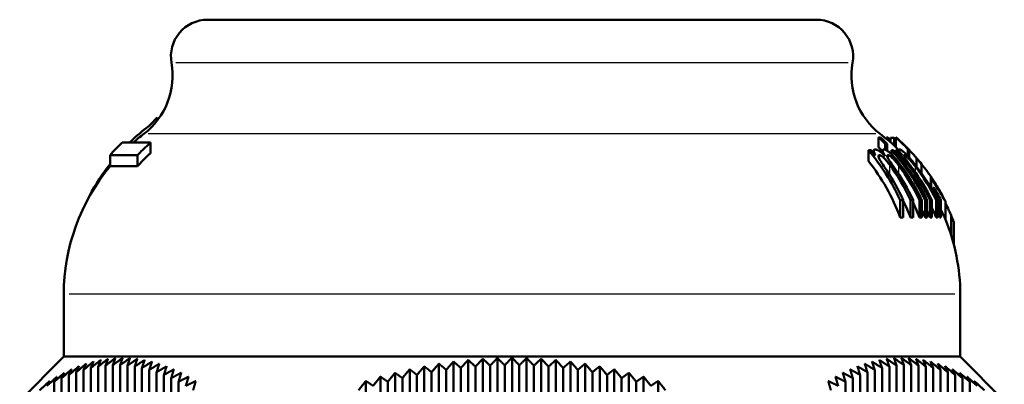
# Model space of a CAD drawing. Units: millimetres. Extents: x -10 to 430, y -10 to 604.
# Drawn here: x 189 to 230, y 195 to 210 of the extents above; entities that cross this region are included whole.
import ezdxf

# ---------------------------------------------------------------- set-up
doc = ezdxf.new("R2010")
doc.units = ezdxf.units.MM
doc.layers.add('Sichtbar (ISO)', color=7, linetype='Continuous', lineweight=50)
doc.layers.add('Sichtbar schmal (ISO)', color=8, linetype='Continuous', lineweight=25, true_color=0x808080)

msp = doc.modelspace()

# ---------------------------------------------------------------- linework, layer by layer
at = {"layer": 'Sichtbar (ISO)'}
for p, q in [((222.016, 209.92), (197.016, 209.92)), ((194.949, 205.914), (194.949, 205.777)), ((224.638, 205.094), (224.563, 205.094)), ((224.563, 205.094), (224.563, 204.69)), ((224.947, 205.094), (224.886, 205.094)), ((224.886, 205.094), (224.886, 205.036)), ((224.947, 205.094), (224.947, 204.985)), ((225.207, 205.071), (225.056, 205.071)), ((225.056, 205.071), (225.056, 204.891)), ((225.207, 205.071), (225.207, 204.757)), ((225.27, 205.101), (225.27, 204.697)), ((194.683, 204.88), (193.516, 204.88)), ((194.683, 204.88), (194.683, 204.461)), ((224.252, 204.567), (224.148, 204.567)), ((224.148, 204.567), (224.148, 204.125)), ((224.365, 204.547), (224.365, 204.434)), ((224.731, 204.56), (224.731, 204.424)), ((224.832, 204.836), (224.908, 204.836)), ((224.832, 204.836), (224.832, 204.588)), ((224.908, 204.836), (224.908, 204.548)), ((225.166, 204.567), (225.088, 204.567)), ((225.088, 204.567), (225.088, 204.402)), ((225.336, 204.567), (225.276, 204.567)), ((225.276, 204.567), (225.276, 204.445)), ((225.4, 204.582), (225.4, 204.497)), ((225.764, 204.609), (225.764, 204.33)), ((225.822, 204.563), (225.822, 204.268)), ((193.016, 204.368), (194.145, 204.368)), ((193.016, 204.368), (193.016, 203.908)), ((194.145, 204.368), (194.145, 203.908)), ((226.112, 204.253), (226.112, 203.916)), ((193.016, 203.908), (194.145, 203.908)), ((226.326, 203.994), (226.326, 203.624)), ((226.702, 203.473), (226.702, 203.041)), ((226.72, 203.426), (226.72, 203.011)), ((226.843, 203.029), (226.796, 203.029)), ((226.796, 203.029), (226.796, 202.878)), ((192.183, 202.725), (192.183, 202.695)), ((225.448, 202.524), (225.575, 202.524)), ((225.448, 202.524), (225.448, 201.808)), ((225.575, 202.524), (225.575, 201.808)), ((225.873, 202.524), (225.984, 202.524)), ((225.873, 202.524), (225.873, 201.808)), ((225.984, 202.524), (225.984, 201.808)), ((226.243, 202.524), (226.338, 202.524)), ((226.243, 202.524), (226.243, 201.808)), ((226.338, 202.524), (226.338, 201.808)), ((226.472, 202.524), (226.556, 202.524)), ((226.472, 202.524), (226.472, 201.808)), ((226.556, 202.524), (226.556, 201.808)), ((226.676, 202.524), (226.749, 202.524)), ((226.676, 202.524), (226.676, 201.808)), ((226.749, 202.524), (226.749, 201.808)), ((226.928, 202.524), (226.983, 202.524)), ((226.928, 202.524), (226.928, 201.808)), ((226.983, 202.524), (226.983, 201.808)), ((227.072, 202.524), (227.119, 202.524)), ((227.072, 202.524), (227.072, 201.808)), ((227.119, 202.524), (227.119, 201.808)), ((227.312, 202.458), (227.312, 201.727)), ((225.448, 201.808), (225.575, 201.808)), ((225.873, 201.808), (225.984, 201.808)), ((226.243, 201.808), (226.338, 201.808)), ((226.472, 201.808), (226.556, 201.808)), ((226.676, 201.808), (226.749, 201.808)), ((226.928, 201.808), (226.983, 201.808)), ((227.072, 201.808), (227.119, 201.808)), ((227.547, 201.889), (227.547, 201.07)), ((227.648, 201.62), (227.648, 200.717)), ((191.116, 196.105), (191.116, 198.668)), ((227.916, 196.105), (227.916, 198.668)), ((191.116, 196.105), (189.309, 194.298)), ((227.916, 196.105), (191.116, 196.105)), ((208.316, 176.616), (208.316, 196.016)), ((208.916, 176.645), (208.916, 196.045)), ((209.516, 176.655), (209.516, 196.055)), ((210.116, 176.645), (210.116, 196.045)), ((210.716, 176.616), (210.716, 196.016)), ((227.916, 196.105), (229.723, 194.298)), ((192.228, 176.238), (192.228, 195.638)), ((192.528, 176.295), (192.528, 195.695)), ((192.828, 176.333), (192.828, 195.733)), ((193.128, 176.352), (193.128, 195.752)), ((193.428, 176.352), (193.428, 195.752)), ((193.728, 176.333), (193.728, 195.733)), ((194.028, 176.295), (194.028, 195.695)), ((194.328, 176.238), (194.328, 195.638)), ((205.916, 176.307), (205.916, 195.707)), ((206.516, 176.412), (206.516, 195.812)), ((207.116, 176.499), (207.116, 195.899)), ((207.416, 176.238), (207.416, 195.638)), ((207.716, 176.567), (207.716, 195.967)), ((208.016, 176.295), (208.016, 195.695)), ((208.616, 176.333), (208.616, 195.733)), ((209.216, 176.352), (209.216, 195.752)), ((209.816, 176.352), (209.816, 195.752)), ((210.416, 176.333), (210.416, 195.733)), ((211.016, 176.295), (211.016, 195.695)), ((211.316, 176.567), (211.316, 195.967)), ((211.616, 176.238), (211.616, 195.638)), ((211.916, 176.499), (211.916, 195.899)), ((212.516, 176.412), (212.516, 195.812)), ((213.116, 176.307), (213.116, 195.707)), ((224.704, 176.238), (224.704, 195.638)), ((225.004, 176.295), (225.004, 195.695)), ((225.304, 176.333), (225.304, 195.733)), ((225.604, 176.352), (225.604, 195.752)), ((225.904, 176.352), (225.904, 195.752)), ((226.204, 176.333), (226.204, 195.733)), ((226.504, 176.295), (226.504, 195.695)), ((226.804, 176.238), (226.804, 195.638)), ((191.028, 175.822), (191.028, 195.222)), ((191.328, 175.953), (191.328, 195.353)), ((191.628, 176.067), (191.628, 195.467)), ((191.928, 176.161), (191.928, 195.561)), ((194.628, 176.161), (194.628, 195.561)), ((194.928, 176.067), (194.928, 195.467)), ((195.228, 175.953), (195.228, 195.353)), ((195.528, 175.822), (195.528, 195.222)), ((204.116, 175.881), (204.116, 195.281)), ((204.716, 176.041), (204.716, 195.441)), ((205.016, 175.822), (205.016, 195.222)), ((205.316, 176.183), (205.316, 195.583)), ((205.616, 175.953), (205.616, 195.353)), ((206.216, 176.067), (206.216, 195.467)), ((206.816, 176.161), (206.816, 195.561)), ((212.216, 176.161), (212.216, 195.561)), ((212.816, 176.067), (212.816, 195.467)), ((213.416, 175.953), (213.416, 195.353)), ((213.716, 176.183), (213.716, 195.583)), ((214.016, 175.822), (214.016, 195.222)), ((214.316, 176.041), (214.316, 195.441)), ((214.916, 175.881), (214.916, 195.281)), ((223.504, 175.822), (223.504, 195.222)), ((223.804, 175.953), (223.804, 195.353)), ((224.104, 176.067), (224.104, 195.467)), ((224.404, 176.161), (224.404, 195.561)), ((227.104, 176.161), (227.104, 195.561)), ((227.404, 176.067), (227.404, 195.467)), ((227.704, 175.953), (227.704, 195.353)), ((228.004, 175.822), (228.004, 195.222)), ((190.728, 175.674), (190.728, 195.074)), ((195.828, 175.674), (195.828, 195.074)), ((203.516, 175.704), (203.516, 195.104)), ((204.416, 175.674), (204.416, 195.074)), ((214.616, 175.674), (214.616, 195.074)), ((215.516, 175.704), (215.516, 195.104)), ((223.204, 175.674), (223.204, 195.074)), ((228.304, 175.674), (228.304, 195.074))]:
    msp.add_line(p, q, dxfattribs=at)
for centre, radius, start, end in [((197.016, 208.42), 1.5, 90, 190.1684), ((222.016, 208.42), 1.5, 349.8316, 90), ((192.587, 207.626), 3, 307.1823, 10.1684), ((226.445, 207.626), 3, 169.8316, 232.8177), ((199.416, 198.623), 8.3, 127.1823, 131.0733), ((219.616, 198.623), 8.3, 47.0592, 52.8177), ((219.616, 198.623), 8.6, 46.075, 48.4192), ((199.416, 198.623), 8.6, 133.3168, 138.088), ((219.616, 198.623), 8.6, 38.2356, 42.1317), ((199.416, 198.623), 8.3, 140.45, 179.6861), ((219.616, 198.623), 8.6, 27.0654, 30.451), ((219.616, 198.623), 8.3, 0.3139, 21.9994)]:
    msp.add_arc(centre, radius, start, end, dxfattribs=at)
for centre, major_axis, ratio, start_param, end_param in [((192.899, 207.626), (0, -2.7), 0.981529, 0.648954, 0.884193), ((199.602, 198.623), (0, -8.6), 0.981529, 3.790547, 3.897614), ((219.156, 198.623), (0, 8.6), 0.954486, 5.519695, 5.564156), ((219.204, 198.623), (0, -8.6), 0.959238, 2.378103, 2.422563), ((219.402, 198.623), (0, 8.6), 0.97882, 5.546708, 5.564156), ((218.574, 198.623), (0, 8.6), 0.896873, 5.183173, 5.475566), ((218.639, 198.623), (0, -8.6), 0.903249, 2.298963, 2.333973), ((219.156, 198.623), (0, 8.3), 0.954486, 5.50263, 5.53206), ((219.156, 198.623), (0, 8.6), 0.954486, 5.183173, 5.475566), ((219.204, 198.623), (0, -8.6), 0.959238, 2.04158, 2.333973), ((219.272, 198.623), (0, 8.6), 0.965976, 5.183173, 5.475566), ((219.31, 198.623), (0, -8.6), 0.969682, 2.298696, 2.333973), ((218.574, 198.623), (0, 8.3), 0.896873, 5.106273, 5.436991), ((199.602, 198.623), (0, -8.6), 0.981529, 4.036702, 4.215194), ((218.646, 198.623), (0, -8.6), 0.903989, 2.04158, 2.207893), ((218.816, 198.623), (0, 8.6), 0.920776, 5.183173, 5.385563), ((218.879, 198.623), (0, -8.6), 0.927035, 2.04158, 2.22527), ((219.026, 198.623), (0, 8.6), 0.941577, 5.183173, 5.380429), ((219.08, 198.623), (0, -8.6), 0.946961, 2.04158, 2.25386), ((219.314, 198.623), (0, -8.6), 0.970078, 2.04158, 2.2156), ((219.416, 198.623), (0, 8.6), 0.980164, 5.183173, 5.374397), ((219.447, 198.623), (0, -8.6), 0.983275, 2.04158, 2.234532), ((219.497, 198.623), (0, 8.6), 0.988246, 5.183173, 5.250311), ((219.524, 198.623), (0, -8.6), 0.990918, 2.04158, 2.108718), ((218.816, 198.623), (0, 8.3), 0.920776, 5.106273, 5.19797), ((219.026, 198.623), (0, 8.3), 0.941577, 5.106273, 5.185025), ((219.156, 198.623), (0, 8.3), 0.954486, 5.106273, 5.148144), ((219.272, 198.623), (0, 8.3), 0.965976, 5.106273, 5.143515), ((219.416, 198.623), (0, 8.3), 0.980164, 5.106273, 5.160186), ((219.497, 198.623), (0, 8.3), 0.988246, 5.106273, 5.13344)]:
    msp.add_ellipse(centre, major_axis=major_axis, ratio=ratio, start_param=start_param, end_param=end_param, dxfattribs=at)
for points in [[(225.27, 205.016), (225.249, 205.035), (225.228, 205.053), (225.207, 205.071)], [(227.312, 201.727), (227.312, 201.727), (227.312, 201.726), (227.311, 201.726)]]:
    msp.add_open_spline(points, degree=3, dxfattribs=at)
for points, knots in [([(225.27, 205.101), (225.272, 205.101), (225.283, 205.092), (225.31, 205.068), (225.316, 205.062), (225.324, 205.056)], [-0.10390212, -0.10390212, -0.10390212, -0.10390212, -0.08104158, -0.08104158, -0.07504583, -0.07504583, -0.07504583, -0.07504583]), ([(225.764, 204.609), (225.687, 204.689), (225.608, 204.77), (225.466, 204.91), (225.417, 204.957), (225.345, 205.026), (225.317, 205.053), (225.279, 205.091), (225.27, 205.099), (225.27, 205.101)], [-0.0900241, -0.0900241, -0.0900241, -0.0900241, -0.06693635, -0.06693635, -0.04492617, -0.04492617, -0.0234937, -0.0234937, -0.00166067, -0.00166067, -0.00166067, -0.00166067]), ([(225.472, 204.919), (225.471, 204.919), (225.475, 204.915), (225.493, 204.897), (225.506, 204.883), (225.541, 204.848), (225.569, 204.821), (225.676, 204.713), (225.749, 204.639), (225.822, 204.563)], [-0.1093313, -0.1093313, -0.1093313, -0.1093313, -0.0832632, -0.0832632, -0.057441, -0.057441, -0.0320343, -0.0320343, 0, 0, 0, 0]), ([(225.786, 204.613), (225.757, 204.643), (225.728, 204.673), (225.673, 204.728), (225.648, 204.753), (225.58, 204.819), (225.552, 204.846), (225.519, 204.877), (225.503, 204.892), (225.478, 204.914), (225.472, 204.919), (225.472, 204.919)], [-0.04170163, -0.04170163, -0.04170163, -0.04170163, -0.036933, -0.036933, -0.03261279, -0.03261279, -0.02494065, -0.02494065, -0.01309647, -0.01309647, 0, 0, 0, 0]), ([(194.683, 204.88), (194.568, 204.779), (194.456, 204.676), (194.282, 204.507), (194.213, 204.438), (194.145, 204.368)], [5.7061683, 5.7061683, 5.7061683, 5.7061683, 5.75050783, 5.75050783, 5.7790757, 5.7790757, 5.7790757, 5.7790757]), ([(224.437, 204.346), (224.405, 204.406), (224.381, 204.459), (224.36, 204.548), (224.366, 204.567), (224.379, 204.593), (224.396, 204.601), (224.421, 204.601)], [-0.03588136, -0.03588136, -0.03588136, -0.03588136, -0.02734247, -0.02734247, -0.01880021, -0.01880021, 0, 0, 0, 0]), ([(224.421, 204.601), (224.439, 204.601), (224.458, 204.598), (224.502, 204.584), (224.525, 204.574), (224.595, 204.534), (224.638, 204.502), (224.722, 204.434), (224.778, 204.381), (224.831, 204.326)], [-0.04813183, -0.04813183, -0.04813183, -0.04813183, -0.04100371, -0.04100371, -0.03446415, -0.03446415, -0.02298064, -0.02298064, 0, 0, 0, 0]), ([(224.831, 204.326), (224.794, 204.391), (224.76, 204.454), (224.733, 204.534), (224.728, 204.559), (224.737, 204.593), (224.751, 204.601), (224.772, 204.601)], [-0.06523958, -0.06523958, -0.06523958, -0.06523958, -0.03618527, -0.03618527, -0.01806375, -0.01806375, 0, 0, 0, 0]), ([(224.772, 204.601), (224.785, 204.601), (224.801, 204.598), (224.835, 204.587), (224.854, 204.579), (224.907, 204.55), (224.942, 204.526), (225.024, 204.462), (225.073, 204.418), (225.22, 204.269), (225.313, 204.161), (225.397, 204.051)], [-0.126491, -0.126491, -0.126491, -0.126491, -0.1095868, -0.1095868, -0.0939296, -0.0939296, -0.0697676, -0.0697676, -0.0423838, -0.0423838, 0, 0, 0, 0]), ([(225.4, 204.56), (225.378, 204.583), (225.361, 204.601), (225.32, 204.642), (225.3, 204.663), (225.276, 204.689), (225.27, 204.696), (225.27, 204.697)], [0.06041046, 0.06041046, 0.06041046, 0.06041046, 0.07700665, 0.07700665, 0.10821376, 0.10821376, 0.13736064, 0.13736064, 0.13736064, 0.13736064]), ([(225.536, 204.345), (225.497, 204.4), (225.462, 204.452), (225.417, 204.528), (225.405, 204.554), (225.398, 204.592), (225.405, 204.601), (225.42, 204.601)], [-0.06520115, -0.06520115, -0.06520115, -0.06520115, -0.04052472, -0.04052472, -0.02112219, -0.02112219, 0, 0, 0, 0]), ([(225.42, 204.601), (225.433, 204.601), (225.452, 204.594), (225.507, 204.562), (225.541, 204.537), (225.618, 204.475), (225.659, 204.436), (225.746, 204.351), (225.81, 204.282), (225.87, 204.214)], [-0.05195358, -0.05195358, -0.05195358, -0.05195358, -0.04561549, -0.04561549, -0.03862724, -0.03862724, -0.02740661, -0.02740661, 0, 0, 0, 0]), ([(225.822, 204.563), (225.812, 204.57), (225.803, 204.578), (225.784, 204.593), (225.774, 204.601), (225.764, 204.609)], [-0.02741705, -0.02741705, -0.02741705, -0.02741705, -0.01369814, -0.01369814, 0, 0, 0, 0]), ([(226.116, 204.249), (226.117, 204.249), (226.115, 204.253), (226.102, 204.269), (226.092, 204.281), (226.065, 204.312), (226.045, 204.335), (225.999, 204.387), (225.97, 204.419), (225.89, 204.505), (225.838, 204.56), (225.786, 204.613)], [-0.07649168, -0.07649168, -0.07649168, -0.07649168, -0.06378847, -0.06378847, -0.0511139, -0.0511139, -0.03763116, -0.03763116, -0.02222348, -0.02222348, 0, 0, 0, 0]), ([(194.683, 204.461), (194.649, 204.428), (194.615, 204.396), (194.435, 204.222), (194.288, 204.069), (194.145, 203.908)], [5.62308087, 5.62308087, 5.62308087, 5.62308087, 5.63710862, 5.63710862, 5.69821153, 5.69821153, 5.69821153, 5.69821153]), ([(224.592, 204.372), (224.583, 204.372), (224.575, 204.37), (224.562, 204.361), (224.558, 204.355), (224.553, 204.336), (224.552, 204.316), (224.574, 204.246), (224.595, 204.203), (224.645, 204.116), (224.713, 204.012), (224.895, 203.739)], [-0.4852308, -0.4852308, -0.4852308, -0.4852308, -0.4031737, -0.4031737, -0.3205342, -0.3205342, -0.2125227, -0.2125227, -0.1020155, -0.1020155, 0, 0, 0, 0]), ([(225.007, 203.985), (224.967, 204.04), (224.921, 204.098), (224.842, 204.191), (224.804, 204.232), (224.747, 204.287), (224.725, 204.306), (224.682, 204.339), (224.663, 204.35), (224.625, 204.368), (224.607, 204.372), (224.592, 204.372)], [-0.07158202, -0.07158202, -0.07158202, -0.07158202, -0.04710258, -0.04710258, -0.02895634, -0.02895634, -0.01928349, -0.01928349, -0.01077568, -0.01077568, 0, 0, 0, 0]), ([(224.951, 204.372), (224.942, 204.372), (224.934, 204.37), (224.924, 204.361), (224.92, 204.355), (224.917, 204.331), (224.923, 204.308), (224.948, 204.244), (224.971, 204.203), (225.056, 204.067), (225.13, 203.962), (225.204, 203.858)], [-0.09849351, -0.09849351, -0.09849351, -0.09849351, -0.08909881, -0.08909881, -0.07999081, -0.07999081, -0.06250381, -0.06250381, -0.03926118, -0.03926118, 0, 0, 0, 0]), ([(225.383, 203.95), (225.337, 204.012), (225.283, 204.082), (225.196, 204.185), (225.166, 204.218), (225.108, 204.275), (225.081, 204.299), (225.026, 204.341), (225.007, 204.352), (224.977, 204.368), (224.962, 204.372), (224.951, 204.372)], [-0.03517816, -0.03517816, -0.03517816, -0.03517816, -0.02720113, -0.02720113, -0.02116633, -0.02116633, -0.0157819, -0.0157819, -0.00994848, -0.00994848, 0, 0, 0, 0]), ([(225.616, 204.372), (225.607, 204.372), (225.602, 204.367), (225.602, 204.347), (225.608, 204.331), (225.628, 204.289), (225.642, 204.264), (225.671, 204.217), (225.703, 204.171), (225.81, 204.023), (225.903, 203.899), (225.981, 203.792)], [-0.07728289, -0.07728289, -0.07728289, -0.07728289, -0.0718243, -0.0718243, -0.06630264, -0.06630264, -0.05981159, -0.05981159, -0.04028284, -0.04028284, 0, 0, 0, 0]), ([(226.064, 203.909), (226.015, 203.974), (225.958, 204.046), (225.86, 204.162), (225.826, 204.199), (225.768, 204.26), (225.74, 204.287), (225.695, 204.326), (225.674, 204.343), (225.638, 204.367), (225.625, 204.372), (225.616, 204.372)], [-0.07775841, -0.07775841, -0.07775841, -0.07775841, -0.05788959, -0.05788959, -0.04082438, -0.04082438, -0.02436228, -0.02436228, -0.01212101, -0.01212101, 0, 0, 0, 0]), ([(225.87, 204.214), (225.899, 204.18), (225.936, 204.136), (226.012, 204.044), (226.061, 203.982), (226.108, 203.921)], [-0.03712355, -0.03712355, -0.03712355, -0.03712355, -0.02311874, -0.02311874, 0, 0, 0, 0]), ([(226.112, 204.253), (226.113, 204.252), (226.114, 204.251), (226.116, 204.249), (226.116, 204.249), (226.116, 204.249)], [-0.00429438, -0.00429438, -0.00429438, -0.00429438, -0.001786154, -0.001786154, 0, 0, 0, 0]), ([(226.326, 203.994), (226.291, 204.039), (226.255, 204.083), (226.184, 204.169), (226.148, 204.211), (226.112, 204.253)], [-0.03372528, -0.03372528, -0.03372528, -0.03372528, -0.01666031, -0.01666031, 0, 0, 0, 0]), ([(226.303, 204.028), (226.302, 204.028), (226.305, 204.025), (226.312, 204.014), (226.319, 204.004), (226.326, 203.994)], [-0.01955126, -0.01955126, -0.01955126, -0.01955126, -0.01096611, -0.01096611, 0, 0, 0, 0]), ([(226.692, 203.509), (226.651, 203.568), (226.609, 203.628), (226.531, 203.735), (226.495, 203.783), (226.428, 203.872), (226.396, 203.914), (226.35, 203.973), (226.333, 203.993), (226.309, 204.022), (226.304, 204.028), (226.303, 204.028)], [-0.0872721, -0.0872721, -0.0872721, -0.0872721, -0.06560414, -0.06560414, -0.04673567, -0.04673567, -0.02852734, -0.02852734, -0.01462411, -0.01462411, 0, 0, 0, 0]), ([(227.109, 202.84), (227.109, 202.84), (227.108, 202.842), (227.104, 202.851), (227.1, 202.858), (227.085, 202.886), (227.069, 202.914), (227.018, 203.001), (226.974, 203.076), (226.854, 203.268), (226.775, 203.389), (226.692, 203.509)], [-0.1064241, -0.1064241, -0.1064241, -0.1064241, -0.0983674, -0.0983674, -0.0903772, -0.0903772, -0.0731238, -0.0731238, -0.0434984, -0.0434984, 0, 0, 0, 0]), ([(226.72, 203.426), (226.717, 203.434), (226.715, 203.442), (226.709, 203.457), (226.706, 203.465), (226.702, 203.473)], [-0.02874352, -0.02874352, -0.02874352, -0.02874352, -0.01436381, -0.01436381, 0, 0, 0, 0]), ([(226.702, 203.473), (226.826, 203.294), (226.923, 203.139), (227.024, 202.976), (227.048, 202.937), (227.076, 202.891), (227.088, 202.872), (227.104, 202.846), (227.108, 202.84), (227.109, 202.84)], [-0.05804069, -0.05804069, -0.05804069, -0.05804069, -0.03530191, -0.03530191, -0.02320595, -0.02320595, -0.01149669, -0.01149669, 0, 0, 0, 0]), ([(227.311, 202.457), (227.311, 202.457), (227.309, 202.46), (227.301, 202.472), (227.296, 202.481), (227.275, 202.518), (227.254, 202.554), (227.177, 202.69), (227.109, 202.809), (226.966, 203.049), (226.851, 203.231), (226.72, 203.426)], [-0.1357566, -0.1357566, -0.1357566, -0.1357566, -0.1279632, -0.1279632, -0.1203247, -0.1203247, -0.1043106, -0.1043106, -0.0704015, -0.0704015, 0, 0, 0, 0]), ([(227.274, 202.536), (227.283, 202.519), (227.29, 202.505), (227.308, 202.469), (227.313, 202.457), (227.311, 202.457)], [-0.03176598, -0.03176598, -0.03176598, -0.03176598, -0.02129338, -0.02129338, 0, 0, 0, 0]), ([(227.311, 201.726), (227.311, 201.726), (227.31, 201.727), (227.308, 201.732), (227.306, 201.735), (227.3, 201.748), (227.293, 201.761), (227.272, 201.808), (227.253, 201.848), (227.195, 201.974), (227.151, 202.065), (227.119, 202.13)], [0, 0, 0, 0, 0.00565466, 0.00565466, 0.01122074, 0.01122074, 0.02247909, 0.02247909, 0.04244773, 0.04244773, 0.07776048, 0.07776048, 0.07776048, 0.07776048]), ([(227.547, 201.889), (227.533, 201.918), (227.518, 201.953), (227.479, 202.038), (227.456, 202.086), (227.406, 202.195), (227.363, 202.287), (227.312, 202.392)], [-0.09021888, -0.09021888, -0.09021888, -0.09021888, -0.07471071, -0.07471071, -0.05449643, -0.05449643, -0.01545976, -0.01545976, -0.01545976, -0.01545976]), ([(227.648, 201.62), (227.631, 201.666), (227.614, 201.712), (227.581, 201.802), (227.564, 201.846), (227.547, 201.889)], [-0.03004547, -0.03004547, -0.03004547, -0.03004547, -0.01471962, -0.01471962, 0, 0, 0, 0])]:
    msp.add_open_spline(points, degree=3, knots=knots, dxfattribs=at)
for points, weights in [([(192.528, 195.695), (192.735, 195.858), (192.938, 196.016)], [1.00062495027, 1.00037714485, 1]), ([(192.828, 195.733), (193.034, 195.892), (193.238, 196.045)], [1.00065625415, 1.00039302786, 1]), ([(192.938, 196.016), (192.883, 195.877), (192.828, 195.733)], [1, 1.00042058679, 1.0007115911]), ([(193.128, 195.752), (193.334, 195.906), (193.538, 196.055)], [1.0006814538, 1.0004057254, 1]), ([(193.238, 196.045), (193.183, 195.901), (193.128, 195.752)], [1, 1.00041499179, 1.00070005999]), ([(193.538, 196.055), (193.483, 195.906), (193.428, 195.752)], [1, 1.0004057254, 1.0006814538]), ([(193.428, 195.752), (193.634, 195.901), (193.838, 196.045)], [1.00070005999, 1.00041499179, 1]), ([(193.838, 196.045), (193.783, 195.892), (193.728, 195.733)], [1, 1.00039302786, 1.00065625415]), ([(193.728, 195.733), (193.934, 195.877), (194.138, 196.016)], [1.0007115911, 1.00042058679, 1]), ([(194.138, 196.016), (194.083, 195.858), (194.028, 195.695)], [1, 1.00037714485, 1.00062495027]), ([(208.016, 195.695), (208.167, 195.858), (208.316, 196.016)], [1.00062495027, 1.00037714485, 1]), ([(208.316, 196.016), (208.465, 195.877), (208.616, 195.733)], [1, 1.00042058679, 1.0007115911]), ([(208.616, 195.733), (208.767, 195.892), (208.916, 196.045)], [1.00065625415, 1.00039302786, 1]), ([(208.916, 196.045), (209.065, 195.901), (209.216, 195.752)], [1, 1.00041499179, 1.00070005999]), ([(209.216, 195.752), (209.367, 195.906), (209.516, 196.055)], [1.0006814538, 1.0004057254, 1]), ([(209.516, 196.055), (209.665, 195.906), (209.816, 195.752)], [1, 1.0004057254, 1.0006814538]), ([(209.816, 195.752), (209.967, 195.901), (210.116, 196.045)], [1.00070005999, 1.00041499179, 1]), ([(210.116, 196.045), (210.265, 195.892), (210.416, 195.733)], [1, 1.00039302786, 1.00065625415]), ([(210.416, 195.733), (210.567, 195.877), (210.716, 196.016)], [1.0007115911, 1.00042058679, 1]), ([(210.716, 196.016), (210.865, 195.858), (211.016, 195.695)], [1, 1.00037714485, 1.00062495027]), ([(225.004, 195.695), (224.948, 195.858), (224.894, 196.016)], [1.00062495027, 1.00037714485, 1]), ([(224.894, 196.016), (225.097, 195.877), (225.304, 195.733)], [1, 1.00042058679, 1.0007115911]), ([(225.304, 195.733), (225.248, 195.892), (225.194, 196.045)], [1.00065625415, 1.00039302786, 1]), ([(225.194, 196.045), (225.397, 195.901), (225.604, 195.752)], [1, 1.00041499179, 1.00070005999]), ([(225.604, 195.752), (225.548, 195.906), (225.494, 196.055)], [1.0006814538, 1.0004057254, 1]), ([(225.494, 196.055), (225.697, 195.906), (225.904, 195.752)], [1, 1.0004057254, 1.0006814538]), ([(225.904, 195.752), (225.848, 195.901), (225.794, 196.045)], [1.00070005999, 1.00041499179, 1]), ([(225.794, 196.045), (225.997, 195.892), (226.204, 195.733)], [1, 1.00039302786, 1.00065625415]), ([(226.204, 195.733), (226.148, 195.877), (226.094, 196.016)], [1.0007115911, 1.00042058679, 1]), ([(226.094, 196.016), (226.297, 195.858), (226.504, 195.695)], [1, 1.00037714485, 1.00062495027]), ([(191.328, 195.353), (191.535, 195.533), (191.738, 195.707)], [1.00044874846, 1.00028686265, 1]), ([(191.628, 195.467), (191.835, 195.642), (192.038, 195.812)], [1.00049942833, 1.00031292521, 1]), ([(191.738, 195.707), (191.683, 195.589), (191.628, 195.467)], [1, 1.0004014587, 1.00067724171]), ([(191.928, 195.561), (192.135, 195.733), (192.338, 195.899)], [1.00054602933, 1.00033683455, 1]), ([(192.038, 195.812), (191.983, 195.689), (191.928, 195.561)], [1, 1.00041296367, 1.00069891436]), ([(192.228, 195.638), (192.435, 195.805), (192.638, 195.967)], [1.00058804013, 1.00035832806, 1]), ([(192.338, 195.899), (192.283, 195.771), (192.228, 195.638)], [1, 1.00041981422, 1.0007115103]), ([(192.638, 195.967), (192.583, 195.833), (192.528, 195.695)], [1, 1.0004222735, 1.00071556886]), ([(194.028, 195.695), (194.234, 195.833), (194.438, 195.967)], [1.00071556886, 1.0004222735, 1]), ([(194.438, 195.967), (194.383, 195.805), (194.328, 195.638)], [1, 1.00035832806, 1.00058804013]), ([(194.328, 195.638), (194.534, 195.771), (194.738, 195.899)], [1.0007115103, 1.00041981422, 1]), ([(194.738, 195.899), (194.683, 195.733), (194.628, 195.561)], [1, 1.00033683455, 1.00054602933]), ([(194.628, 195.561), (194.834, 195.689), (195.038, 195.812)], [1.00069891436, 1.00041296367, 1]), ([(195.038, 195.812), (194.983, 195.642), (194.928, 195.467)], [1, 1.00031292521, 1.00049942833]), ([(194.928, 195.467), (195.134, 195.589), (195.338, 195.707)], [1.00067724171, 1.0004014587, 1]), ([(195.338, 195.707), (195.283, 195.533), (195.228, 195.353)], [1, 1.00028686265, 1.00044874846]), ([(205.616, 195.353), (205.767, 195.533), (205.916, 195.707)], [1.00044874846, 1.00028686265, 1]), ([(205.916, 195.707), (206.065, 195.589), (206.216, 195.467)], [1, 1.0004014587, 1.00067724171]), ([(206.216, 195.467), (206.367, 195.642), (206.516, 195.812)], [1.00049942833, 1.00031292521, 1]), ([(206.516, 195.812), (206.665, 195.689), (206.816, 195.561)], [1, 1.00041296367, 1.00069891436]), ([(206.816, 195.561), (206.967, 195.733), (207.116, 195.899)], [1.00054602933, 1.00033683455, 1]), ([(207.116, 195.899), (207.265, 195.771), (207.416, 195.638)], [1, 1.00041981422, 1.0007115103]), ([(207.416, 195.638), (207.567, 195.805), (207.716, 195.967)], [1.00058804013, 1.00035832806, 1]), ([(207.716, 195.967), (207.865, 195.833), (208.016, 195.695)], [1, 1.0004222735, 1.00071556886]), ([(211.016, 195.695), (211.167, 195.833), (211.316, 195.967)], [1.00071556886, 1.0004222735, 1]), ([(211.316, 195.967), (211.465, 195.805), (211.616, 195.638)], [1, 1.00035832806, 1.00058804013]), ([(211.616, 195.638), (211.767, 195.771), (211.916, 195.899)], [1.0007115103, 1.00041981422, 1]), ([(211.916, 195.899), (212.064, 195.733), (212.216, 195.561)], [1, 1.00033683455, 1.00054602933]), ([(212.216, 195.561), (212.367, 195.689), (212.516, 195.812)], [1.00069891436, 1.00041296367, 1]), ([(212.516, 195.812), (212.664, 195.642), (212.816, 195.467)], [1, 1.00031292521, 1.00049942833]), ([(212.816, 195.467), (212.967, 195.589), (213.116, 195.707)], [1.00067724171, 1.0004014587, 1]), ([(213.116, 195.707), (213.264, 195.533), (213.416, 195.353)], [1, 1.00028686265, 1.00044874846]), ([(223.804, 195.353), (223.748, 195.533), (223.694, 195.707)], [1.00044874846, 1.00028686265, 1]), ([(223.694, 195.707), (223.898, 195.589), (224.104, 195.467)], [1, 1.0004014587, 1.00067724171]), ([(224.104, 195.467), (224.048, 195.642), (223.994, 195.812)], [1.00049942833, 1.00031292521, 1]), ([(223.994, 195.812), (224.198, 195.689), (224.404, 195.561)], [1, 1.00041296367, 1.00069891436]), ([(224.404, 195.561), (224.348, 195.733), (224.294, 195.899)], [1.00054602933, 1.00033683455, 1]), ([(224.294, 195.899), (224.497, 195.771), (224.704, 195.638)], [1, 1.00041981422, 1.0007115103]), ([(224.704, 195.638), (224.648, 195.805), (224.594, 195.967)], [1.00058804013, 1.00035832806, 1]), ([(224.594, 195.967), (224.797, 195.833), (225.004, 195.695)], [1, 1.0004222735, 1.00071556886]), ([(226.504, 195.695), (226.449, 195.833), (226.394, 195.967)], [1.00071556886, 1.0004222735, 1]), ([(226.394, 195.967), (226.597, 195.805), (226.804, 195.638)], [1, 1.00035832806, 1.00058804013]), ([(226.804, 195.638), (226.749, 195.771), (226.694, 195.899)], [1.0007115103, 1.00041981422, 1]), ([(226.694, 195.899), (226.897, 195.733), (227.104, 195.561)], [1, 1.00033683455, 1.00054602933]), ([(227.104, 195.561), (227.049, 195.689), (226.994, 195.812)], [1.00069891436, 1.00041296367, 1]), ([(226.994, 195.812), (227.197, 195.642), (227.404, 195.467)], [1, 1.00031292521, 1.00049942833]), ([(227.294, 195.707), (227.497, 195.533), (227.704, 195.353)], [1, 1.00028686265, 1.00044874846]), ([(227.404, 195.467), (227.349, 195.589), (227.294, 195.707)], [1.00067724171, 1.0004014587, 1]), ([(190.428, 194.908), (190.635, 195.096), (190.838, 195.281)], [1.00027726244, 1.00019835295, 1]), ([(190.728, 195.074), (190.935, 195.259), (191.138, 195.441)], [1.00033717353, 1.00022932137, 1]), ([(190.838, 195.281), (190.783, 195.18), (190.728, 195.074)], [1, 1.00033574548, 1.00055105916]), ([(191.028, 195.222), (191.235, 195.405), (191.438, 195.583)], [1.00039449726, 1.00025890861, 1]), ([(191.138, 195.441), (191.083, 195.334), (191.028, 195.222)], [1, 1.00036324544, 1.00060412341]), ([(191.438, 195.583), (191.383, 195.471), (191.328, 195.353)], [1, 1.00038500313, 1.00064588474]), ([(195.228, 195.353), (195.434, 195.471), (195.638, 195.583)], [1.00064588474, 1.00038500313, 1]), ([(195.638, 195.583), (195.583, 195.405), (195.528, 195.222)], [1, 1.00025890861, 1.00039449726]), ([(195.528, 195.222), (195.734, 195.334), (195.938, 195.441)], [1.00060412341, 1.00036324544, 1]), ([(195.938, 195.441), (195.883, 195.259), (195.828, 195.074)], [1, 1.00022932137, 1.00033717353]), ([(195.828, 195.074), (196.034, 195.18), (196.238, 195.281)], [1.00055105916, 1.00033574548, 1]), ([(196.238, 195.281), (196.183, 195.096), (196.128, 194.908)], [1, 1.00019835295, 1.00027726244]), ([(203.816, 194.908), (203.967, 195.096), (204.116, 195.281)], [1.00027726244, 1.00019835295, 1]), ([(204.116, 195.281), (204.265, 195.18), (204.416, 195.074)], [1, 1.00033574548, 1.00055105916]), ([(204.416, 195.074), (204.567, 195.259), (204.716, 195.441)], [1.00033717353, 1.00022932137, 1]), ([(204.716, 195.441), (204.865, 195.334), (205.016, 195.222)], [1, 1.00036324544, 1.00060412341]), ([(205.016, 195.222), (205.167, 195.405), (205.316, 195.583)], [1.00039449726, 1.00025890861, 1]), ([(205.316, 195.583), (205.465, 195.471), (205.616, 195.353)], [1, 1.00038500313, 1.00064588474]), ([(213.416, 195.353), (213.567, 195.471), (213.716, 195.583)], [1.00064588474, 1.00038500313, 1]), ([(213.716, 195.583), (213.864, 195.405), (214.016, 195.222)], [1, 1.00025890861, 1.00039449726]), ([(214.016, 195.222), (214.167, 195.334), (214.316, 195.441)], [1.00060412341, 1.00036324544, 1]), ([(214.316, 195.441), (214.464, 195.259), (214.616, 195.074)], [1, 1.00022932137, 1.00033717353]), ([(214.616, 195.074), (214.767, 195.18), (214.916, 195.281)], [1.00055105916, 1.00033574548, 1]), ([(214.916, 195.281), (215.064, 195.096), (215.216, 194.908)], [1, 1.00019835295, 1.00027726244]), ([(222.904, 194.908), (222.848, 195.096), (222.794, 195.281)], [1.00027726244, 1.00019835295, 1]), ([(222.794, 195.281), (222.998, 195.18), (223.204, 195.074)], [1, 1.00033574548, 1.00055105916]), ([(223.204, 195.074), (223.148, 195.259), (223.094, 195.441)], [1.00033717353, 1.00022932137, 1]), ([(223.094, 195.441), (223.298, 195.334), (223.504, 195.222)], [1, 1.00036324544, 1.00060412341]), ([(223.504, 195.222), (223.448, 195.405), (223.394, 195.583)], [1.00039449726, 1.00025890861, 1]), ([(223.394, 195.583), (223.598, 195.471), (223.804, 195.353)], [1, 1.00038500313, 1.00064588474]), ([(227.704, 195.353), (227.649, 195.471), (227.594, 195.583)], [1.00064588474, 1.00038500313, 1]), ([(227.594, 195.583), (227.797, 195.405), (228.004, 195.222)], [1, 1.00025890861, 1.00039449726]), ([(228.004, 195.222), (227.949, 195.334), (227.894, 195.441)], [1.00060412341, 1.00036324544, 1]), ([(227.894, 195.441), (228.097, 195.259), (228.304, 195.074)], [1, 1.00022932137, 1.00033717353]), ([(228.304, 195.074), (228.249, 195.18), (228.194, 195.281)], [1.00055105916, 1.00033574548, 1]), ([(228.194, 195.281), (228.397, 195.096), (228.604, 194.908)], [1, 1.00019835295, 1.00027726244]), ([(190.128, 194.725), (190.335, 194.916), (190.538, 195.104)], [1.00021523083, 1.00016624666, 1]), ([(190.538, 195.104), (190.483, 195.008), (190.428, 194.908)], [1, 1.00030192323, 1.00048551295]), ([(196.128, 194.908), (196.334, 195.008), (196.538, 195.104)], [1.00048551295, 1.00030192323, 1]), ([(196.538, 195.104), (196.483, 194.916), (196.428, 194.725)], [1, 1.00016624666, 1.00021523083]), ([(203.216, 194.725), (203.367, 194.916), (203.516, 195.104)], [1.00021523083, 1.00016624666, 1]), ([(203.516, 195.104), (203.665, 195.008), (203.816, 194.908)], [1, 1.00030192323, 1.00048551295]), ([(215.216, 194.908), (215.367, 195.008), (215.516, 195.104)], [1.00048551295, 1.00030192323, 1]), ([(215.516, 195.104), (215.664, 194.916), (215.816, 194.725)], [1, 1.00016624666, 1.00021523083]), ([(222.604, 194.725), (222.548, 194.916), (222.494, 195.104)], [1.00021523083, 1.00016624666, 1]), ([(222.494, 195.104), (222.698, 195.008), (222.904, 194.908)], [1, 1.00030192323, 1.00048551295]), ([(228.604, 194.908), (228.549, 195.008), (228.494, 195.104)], [1.00048551295, 1.00030192323, 1]), ([(228.494, 195.104), (228.697, 194.916), (228.904, 194.725)], [1, 1.00016624666, 1.00021523083])]:
    msp.add_rational_spline(points, weights, degree=2, dxfattribs=at)
at = {"layer": 'Sichtbar schmal (ISO)'}
for p, q in [((223.32, 208.156), (195.711, 208.156)), ((224.446, 205.236), (194.586, 205.236)), ((225.472, 204.919), (225.472, 204.919)), ((225.786, 204.613), (225.786, 204.6)), ((224.592, 204.364), (224.592, 204.219)), ((224.951, 204.365), (224.951, 204.249)), ((225.616, 204.369), (225.616, 204.317)), ((225.007, 203.964), (225.007, 203.589)), ((225.383, 203.933), (225.383, 203.615)), ((226.064, 203.898), (226.064, 203.688)), ((226.303, 204.028), (226.303, 204.028)), ((226.692, 203.486), (226.692, 203.08)), ((227.311, 202.421), (227.311, 201.763)), ((227.689, 198.668), (191.342, 198.668))]:
    msp.add_line(p, q, dxfattribs=at)

doc.saveas('drawing.dxf')
